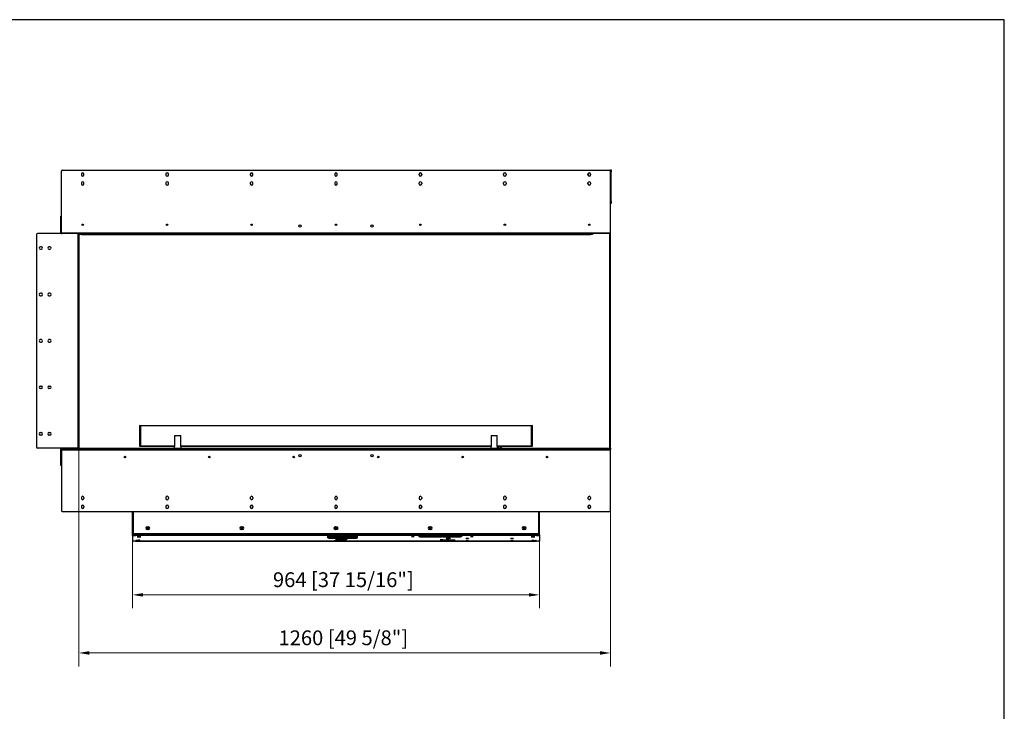
# Model space of a CAD drawing. Units: millimetres. Extents: x 2810 to 6793, y 991 to 3866.
# Drawn here: x 4461 to 6793, y 2228 to 3866 of the extents above; entities that cross this region are included whole.
import ezdxf

# ---------------------------------------------------------------- set-up
doc = ezdxf.new("R2010")
doc.units = ezdxf.units.MM
doc.layers.add('KO', color=7, linetype='Continuous', lineweight=30)
doc.layers.add('PLA_wymiar', color=7, linetype='Continuous', lineweight=18, true_color=0xff4646)
doc.styles.add('Tekst_wymiaru (PLA_colour)', font='tahoma.ttf')
doc.dimstyles.new('PLANIKA_colour', dxfattribs={"dimscale": 10, "dimtxt": 3.5, "dimasz": 2.5, "dimexe": 3.175, "dimexo": 0, "dimgap": 0.762, "dimtad": 1, "dimdec": 0, "dimrnd": 1e-08, "dimtxsty": 'Tekst_wymiaru (PLA_colour)', "dimcen": 0.09, "dimdle": 10, "dimclrd": 256, "dimclre": 256, "dimclrt": 256, "dimadec": 1, "dimazin": 2, "dimtfac": 0.8, "dimtdec": 0, "dimtmove": 0, "dimatfit": 3, "dimfxl": 0, "dimtolj": 1, "dimlwd": -1, "dimlwe": -1, "dimarcsym": 0})

# ---------------------------------------------------------------- blocks, each defined once
blk = doc.blocks.new('*D82')
at = {"layer": 'Defpoints', "color": 0, "transparency": 16777216}
for p in [(4600.6, 2853), (5860.6, 2844), (5860.6, 2366)]:
    blk.add_point(p, dxfattribs=at)
at = {"layer": 'PLA_wymiar', "transparency": 16777216}
for p, q in [((4600.6, 2853), (4600.6, 2334.3)), ((5860.6, 2844), (5860.6, 2334.3)), ((4625.6, 2366), (5835.6, 2366))]:
    blk.add_line(p, q, dxfattribs=at)
for points in [[(4625.6, 2370.2), (4625.6, 2361.9), (4600.6, 2366)], [(5835.6, 2370.2), (5835.6, 2361.9), (5860.6, 2366)]]:
    blk.add_solid(points, dxfattribs=at)
at = {"layer": 'PLA_wymiar', "color": 11, "true_color": 0xff8080, "transparency": 16777216, "insert": (5227.5, 2419.4), "char_height": 35, "attachment_point": 2, "style": 'Tekst_wymiaru (PLA_colour)'}
blk.add_mtext('\\A1;1260 [49 5/8"]', dxfattribs=at)
blk = doc.blocks.new('*D83')
at = {"layer": 'Defpoints', "color": 0, "transparency": 16777216}
for p in [(4728.1, 2632.9), (5692.1, 2632.4), (5692.1, 2503.6)]:
    blk.add_point(p, dxfattribs=at)
at = {"layer": 'PLA_wymiar', "transparency": 16777216}
for p, q in [((4728.1, 2632.9), (4728.1, 2471.9)), ((5692.1, 2632.4), (5692.1, 2471.9)), ((4753.1, 2503.6), (5667.1, 2503.6))]:
    blk.add_line(p, q, dxfattribs=at)
for points in [[(4753.1, 2507.8), (4753.1, 2499.5), (4728.1, 2503.6)], [(5667.1, 2507.8), (5667.1, 2499.5), (5692.1, 2503.6)]]:
    blk.add_solid(points, dxfattribs=at)
at = {"layer": 'PLA_wymiar', "color": 11, "true_color": 0xff8080, "transparency": 16777216, "insert": (5227.5, 2557), "char_height": 35, "attachment_point": 2, "style": 'Tekst_wymiaru (PLA_colour)'}
blk.add_mtext('\\A1;964 [37 15/16"]', dxfattribs=at)

msp = doc.modelspace()

# ---------------------------------------------------------------- linework, layer by layer
at = {"color": 7, "linetype": 'Continuous', "lineweight": 25}
for p, q in [((4559.6, 3361), (4559.6, 3507)), ((4561.6, 3509), (5858.6, 3509)), ((4607.1, 3500), (4607.1, 3498)), ((4613.1, 3498), (4613.1, 3500)), ((4807.1, 3500), (4807.1, 3498)), ((4813.1, 3498), (4813.1, 3500)), ((5007.1, 3500), (5007.1, 3498)), ((5013.1, 3498), (5013.1, 3500)), ((5207.1, 3500), (5207.1, 3498)), ((5213.1, 3498), (5213.1, 3500)), ((5407.1, 3498), (5407.1, 3500)), ((5413.1, 3500), (5413.1, 3498)), ((5607.1, 3498), (5607.1, 3500)), ((5613.1, 3500), (5613.1, 3498)), ((5807.1, 3498), (5807.1, 3500)), ((5813.1, 3500), (5813.1, 3498)), ((5860.6, 3507), (5860.6, 3510)), ((5860.6, 3510), (5861.6, 3510)), ((5860.6, 3361), (5860.6, 3507)), ((5861.6, 3505), (5860.6, 3505)), ((5861.6, 3510), (5861.6, 3505)), ((5861.6, 3435), (5861.6, 3505)), ((4607.1, 3479), (4607.1, 3477)), ((4613.1, 3477), (4613.1, 3479)), ((4807.1, 3479), (4807.1, 3477)), ((4813.1, 3477), (4813.1, 3479)), ((5007.1, 3479), (5007.1, 3477)), ((5013.1, 3477), (5013.1, 3479)), ((5207.1, 3479), (5207.1, 3477)), ((5213.1, 3477), (5213.1, 3479)), ((5407.1, 3477), (5407.1, 3479)), ((5413.1, 3479), (5413.1, 3477)), ((5607.1, 3477), (5607.1, 3479)), ((5613.1, 3479), (5613.1, 3477)), ((5807.1, 3477), (5807.1, 3479)), ((5813.1, 3479), (5813.1, 3477)), ((5860.6, 3435), (5861.6, 3435)), ((5861.6, 3430), (5860.6, 3430)), ((5861.6, 3435), (5861.6, 3430)), ((4558.6, 3400), (4559.6, 3400)), ((4558.6, 3398), (4558.6, 3400)), ((4559.6, 3398), (4558.6, 3398)), ((4558.6, 3360), (4558.6, 3398)), ((4598.6, 3359), (4502.6, 3359)), ((4559.6, 3360), (4558.6, 3360)), ((4559.6, 3360), (4559.6, 3361)), ((4559.6, 3361), (5860.6, 3361)), ((4598.6, 3359), (4598.6, 2851)), ((4602.1, 3359), (4598.6, 3359)), ((4602.1, 3357), (4602.1, 3359)), ((4602.1, 3359), (4607.1, 3359)), ((4607.1, 3359), (4607.1, 3357)), ((4607.1, 3359), (5813.1, 3359)), ((4611.8, 3380), (4608.4, 3380)), ((4811.8, 3380), (4808.4, 3380)), ((5011.8, 3380), (5008.4, 3380)), ((5211.8, 3380), (5208.4, 3380)), ((5411.8, 3380), (5408.4, 3380)), ((5611.8, 3380), (5608.4, 3380)), ((5811.8, 3380), (5808.4, 3380)), ((5813.1, 3357), (5813.1, 3359)), ((5813.1, 3359), (5818.1, 3359)), ((5818.1, 3359), (5818.1, 3357)), ((5858.6, 3359), (5818.1, 3359)), ((5858.6, 2851), (5858.6, 3359)), ((5860.6, 2851), (5860.6, 3361)), ((4500.6, 3357), (4500.6, 2853)), ((4600.6, 3357), (4600.6, 2853)), ((4607.1, 3357), (4602.1, 3357)), ((4607.1, 3357), (5813.1, 3357)), ((5818.1, 3357), (5813.1, 3357)), ((4512.1, 3328), (4510.1, 3328)), ((4510.1, 3322), (4512.1, 3322)), ((4532.1, 3328), (4530.1, 3328)), ((4530.1, 3322), (4532.1, 3322)), ((4512.1, 3218), (4510.1, 3218)), ((4510.1, 3212), (4512.1, 3212)), ((4532.1, 3218), (4530.1, 3218)), ((4530.1, 3212), (4532.1, 3212)), ((4512.1, 3108), (4510.1, 3108)), ((4532.1, 3108), (4530.1, 3108)), ((4510.1, 3102), (4512.1, 3102)), ((4530.1, 3102), (4532.1, 3102)), ((4510.1, 2998), (4512.1, 2998)), ((4512.1, 2992), (4510.1, 2992)), ((4530.1, 2998), (4532.1, 2998)), ((4532.1, 2992), (4530.1, 2992)), ((4746.6, 2903.5), (4745.1, 2905)), ((4745.1, 2905), (5675.1, 2905)), ((4745.1, 2855), (4745.1, 2905)), ((5673.6, 2903.5), (4746.6, 2903.5)), ((4746.6, 2903.5), (4746.6, 2856.5)), ((5675.1, 2905), (5673.6, 2903.5)), ((5673.6, 2856.5), (5673.6, 2903.5)), ((5675.1, 2905), (5675.1, 2855)), ((4510.1, 2888), (4512.1, 2888)), ((4512.1, 2882), (4510.1, 2882)), ((4530.1, 2888), (4532.1, 2888)), ((4532.1, 2882), (4530.1, 2882)), ((4827.9, 2881), (4827.9, 2855)), ((4827.9, 2881), (4842.3, 2881)), ((4842.3, 2855), (4842.3, 2881)), ((5577.9, 2881), (5577.9, 2855)), ((5577.9, 2881), (5592.3, 2881)), ((5592.3, 2855), (5592.3, 2881)), ((4598.6, 2851), (4502.6, 2851)), ((4559.6, 2850), (4558.6, 2850)), ((4558.6, 2812), (4558.6, 2850)), ((4559.6, 2850.2), (4559.6, 2850)), ((4559.6, 2845.9), (4559.6, 2850)), ((4561.1, 2848), (4559.6, 2848)), ((4559.6, 2846), (4560.6, 2846)), ((4560.6, 2846), (4559.6, 2846)), ((4560.6, 2845.9), (4559.6, 2845.9)), ((4559.6, 2845.9), (4559.6, 2702.5)), ((4560.6, 2846), (4560.6, 2848)), ((5859.6, 2846), (4560.6, 2846)), ((4560.6, 2846), (4560.6, 2845.9)), ((4561.1, 2851), (4561.1, 2848)), ((4561.1, 2851), (5859.1, 2851)), ((4561.1, 2848), (5859.1, 2848)), ((4746.6, 2856.5), (4745.1, 2855)), ((4827.2, 2855), (4745.1, 2855)), ((4746.6, 2856.5), (4827.9, 2856.5)), ((4827.1, 2855), (4827.1, 2851)), ((4827.9, 2855), (4827.2, 2855)), ((4842.3, 2856.5), (5577.9, 2856.5)), ((4843.1, 2855), (4842.3, 2855)), ((4843.1, 2851), (4843.1, 2855)), ((5577.2, 2855), (4843.1, 2855)), ((5577.1, 2855), (5577.1, 2851)), ((5577.9, 2855), (5577.2, 2855)), ((5592.3, 2856.5), (5673.6, 2856.5)), ((5593.1, 2855), (5592.3, 2855)), ((5593.1, 2851), (5593.1, 2855)), ((5675.1, 2855), (5593.1, 2855)), ((5593.1, 2851.4), (5593.5, 2851)), ((5597.6, 2851.1), (5593.7, 2855)), ((5597.6, 2851.1), (5597.5, 2851)), ((5600, 2852.9), (5598.2, 2851)), ((5600.8, 2852.9), (5598.9, 2851)), ((5602.6, 2851), (5600.8, 2852.9)), ((5675.1, 2855), (5673.6, 2856.5)), ((5859.1, 2848), (5859.1, 2851)), ((5859.1, 2851), (5860.6, 2851)), ((5860.6, 2848), (5859.1, 2848)), ((5859.6, 2848), (5859.6, 2846)), ((5859.6, 2846), (5860.6, 2846)), ((5859.6, 2846), (5860.6, 2846)), ((5859.6, 2845.9), (5859.6, 2846)), ((5860.6, 2845.9), (5859.6, 2845.9)), ((5860.6, 2851), (5860.6, 2848)), ((5860.6, 2846), (5860.6, 2848)), ((5860.6, 2846), (5860.6, 2845.9)), ((5860.6, 2846), (5860.6, 2846)), ((5860.6, 2702.5), (5860.6, 2845.9)), ((4558.6, 2812), (4559.6, 2812)), ((4558.6, 2810), (4558.6, 2812)), ((4559.6, 2810), (4558.6, 2810)), ((4607.1, 2734), (4607.1, 2732)), ((4613.1, 2734), (4613.1, 2732)), ((4807.1, 2734), (4807.1, 2732)), ((4813.1, 2734), (4813.1, 2732)), ((5007.1, 2734), (5007.1, 2732)), ((5013.1, 2734), (5013.1, 2732)), ((5207.1, 2734), (5207.1, 2732)), ((5213.1, 2734), (5213.1, 2732)), ((5407.1, 2734), (5407.1, 2732)), ((5413.1, 2734), (5413.1, 2732)), ((5607.1, 2734), (5607.1, 2732)), ((5613.1, 2734), (5613.1, 2732)), ((5807.1, 2734), (5807.1, 2732)), ((5813.1, 2734), (5813.1, 2732)), ((4607.1, 2713), (4607.1, 2711)), ((4613.1, 2713), (4613.1, 2711)), ((4807.1, 2713), (4807.1, 2711)), ((4813.1, 2713), (4813.1, 2711)), ((5007.1, 2713), (5007.1, 2711)), ((5013.1, 2713), (5013.1, 2711)), ((5207.1, 2713), (5207.1, 2711)), ((5213.1, 2713), (5213.1, 2711)), ((5407.1, 2713), (5407.1, 2711)), ((5413.1, 2713), (5413.1, 2711)), ((5607.1, 2713), (5607.1, 2711)), ((5613.1, 2713), (5613.1, 2711)), ((5807.1, 2713), (5807.1, 2711)), ((5813.1, 2713), (5813.1, 2711)), ((4561.1, 2701), (5859.1, 2701)), ((4728.1, 2645.7), (4728.1, 2701)), ((4730.1, 2650), (4730.1, 2701)), ((5690.1, 2701), (5690.1, 2650)), ((5692.1, 2645.4), (5692.1, 2701)), ((4762.6, 2664.8), (4765.6, 2664.8)), ((4762.8, 2660.3), (4765.4, 2660.3)), ((4985.6, 2664.8), (4988.6, 2664.8)), ((4985.8, 2660.3), (4988.4, 2660.3)), ((5431.6, 2664.8), (5434.6, 2664.8)), ((5431.8, 2660.3), (5434.4, 2660.3)), ((5654.6, 2664.8), (5657.6, 2664.8)), ((5654.8, 2660.3), (5657.4, 2660.3)), ((4730.1, 2645.7), (4728.1, 2645.7)), ((4729.1, 2645.7), (4728.1, 2645.7)), ((4728.1, 2645.4), (4728.1, 2645.7)), ((4728.1, 2645.7), (4728.1, 2645.7)), ((4728.1, 2643.9), (4728.1, 2645.4)), ((4728.1, 2643.9), (4728.1, 2631.1)), ((4729.1, 2645.5), (4729.1, 2645.7)), ((4729.1, 2645.7), (4729.1, 2645.7)), ((4729.6, 2645.5), (4729.6, 2644)), ((4729.6, 2645.5), (4735.1, 2645.5)), ((4729.6, 2644), (4735.1, 2644)), ((4730.1, 2645.7), (4730.1, 2650)), ((4734.6, 2645.7), (4730.1, 2645.7)), ((4730.1, 2645.5), (4730.1, 2645.7)), ((5688.1, 2648), (4732.1, 2648)), ((4732.6, 2645.7), (4732.6, 2645.5)), ((4734.1, 2645.5), (4734.1, 2645.7)), ((4735.1, 2644), (4735.1, 2645.5)), ((4736.1, 2647.2), (4736.1, 2648)), ((4736.1, 2646.9), (4736.1, 2647.2)), ((4738.1, 2646.9), (4736.1, 2646.9)), ((4738.1, 2645.4), (4736.6, 2645.4)), ((4736.6, 2645.4), (4736.6, 2643.9)), ((4738.1, 2645.3), (4736.6, 2645.3)), ((4736.6, 2643.9), (4736.6, 2643.8)), ((4738.1, 2643.8), (4736.6, 2643.8)), ((4738.1, 2648), (4738.1, 2646.8)), ((5682.1, 2646.8), (4738.1, 2646.8)), ((4738.1, 2643.8), (4738.1, 2646.8)), ((5682.1, 2643.8), (4738.1, 2643.8)), ((4765.6, 2658.3), (4762.6, 2658.3)), ((4988.6, 2658.3), (4985.6, 2658.3)), ((5190.6, 2641.2), (5190.6, 2643.3)), ((5190.6, 2638.3), (5190.6, 2640.4)), ((5192.1, 2643.3), (5192.1, 2643.4)), ((5192.1, 2643.3), (5192.1, 2641.2)), ((5192.1, 2640.4), (5192.1, 2640.6)), ((5192.1, 2640.4), (5192.1, 2638.3)), ((5195.6, 2643.5), (5260.1, 2643.5)), ((5195.6, 2643.4), (5195.6, 2643.5)), ((5258.6, 2643.4), (5195.6, 2643.4)), ((5195.6, 2641), (5258.6, 2641)), ((5195.6, 2640.9), (5195.6, 2641)), ((5260.1, 2640.9), (5195.6, 2640.9)), ((5258.6, 2640.6), (5195.6, 2640.6)), ((5195.6, 2640.6), (5260.1, 2640.6)), ((5195.6, 2640.6), (5195.6, 2640.6)), ((5195.6, 2638.1), (5258.6, 2638.1)), ((5195.6, 2638), (5195.6, 2638.1)), ((5260.1, 2638), (5195.6, 2638)), ((5208.6, 2637.6), (5208.6, 2637.3)), ((5217.6, 2637.3), (5217.6, 2637.6)), ((5258.6, 2643.4), (5258.6, 2643.5)), ((5258.6, 2642.6), (5258.6, 2643.4)), ((5260.1, 2642.6), (5258.6, 2642.6)), ((5258.6, 2641.8), (5260.1, 2641.8)), ((5258.6, 2641), (5258.6, 2641.8)), ((5258.6, 2639.7), (5258.6, 2640.6)), ((5258.6, 2640.6), (5258.6, 2640.6)), ((5260.1, 2639.7), (5258.6, 2639.7)), ((5258.6, 2639), (5260.1, 2639)), ((5258.6, 2638.1), (5258.6, 2639)), ((5260.1, 2643.5), (5260.1, 2642.6)), ((5260.1, 2641.8), (5260.1, 2640.9)), ((5260.1, 2640.6), (5260.1, 2639.7)), ((5260.1, 2639), (5260.1, 2638)), ((5407.1, 2642.9), (5455.6, 2642.9)), ((5407.1, 2641), (5407.1, 2642.9)), ((5409.1, 2642.5), (5407.1, 2642.5)), ((5414.1, 2641), (5407.1, 2641)), ((5409.1, 2642.8), (5409.1, 2642.9)), ((5409.1, 2642.8), (5409.1, 2641.1)), ((5455.6, 2642.8), (5409.1, 2642.8)), ((5409.1, 2641.1), (5414.1, 2641.1)), ((5414.1, 2641.1), (5414.1, 2641)), ((5415.1, 2641.1), (5461.9, 2641.1)), ((5415.1, 2641), (5415.1, 2641.1)), ((5498.9, 2641), (5415.1, 2641)), ((5434.6, 2658.3), (5431.6, 2658.3)), ((5455.6, 2642.9), (5455.6, 2642.8)), ((5456.6, 2642.9), (5469.1, 2642.9)), ((5456.6, 2642.8), (5456.6, 2642.9)), ((5461.9, 2642.8), (5456.6, 2642.8)), ((5461.9, 2642.8), (5461.9, 2642.9)), ((5461.9, 2641.1), (5461.9, 2642.8)), ((5463.9, 2642.5), (5461.9, 2642.5)), ((5463.9, 2642.8), (5463.9, 2642.9)), ((5469.1, 2642.8), (5463.9, 2642.8)), ((5463.9, 2642.8), (5463.9, 2641.1)), ((5463.9, 2641.1), (5498.9, 2641.1)), ((5469.1, 2642.9), (5469.1, 2642.8)), ((5470.1, 2642.9), (5507.1, 2642.9)), ((5470.1, 2642.8), (5470.1, 2642.9)), ((5505.1, 2642.8), (5470.1, 2642.8)), ((5498.9, 2641.1), (5498.9, 2641)), ((5499.9, 2641.1), (5505.1, 2641.1)), ((5499.9, 2641), (5499.9, 2641.1)), ((5507.1, 2641), (5499.9, 2641)), ((5505.1, 2642.8), (5505.1, 2642.9)), ((5505.1, 2641.1), (5505.1, 2642.8)), ((5507.1, 2642.5), (5505.1, 2642.5)), ((5507.1, 2642.9), (5507.1, 2641)), ((5657.6, 2658.3), (5654.6, 2658.3)), ((5682.1, 2646.8), (5682.1, 2648)), ((5682.1, 2646.9), (5684.1, 2646.9)), ((5682.1, 2646.8), (5682.1, 2643.8)), ((5682.1, 2645.4), (5683.6, 2645.4)), ((5683.6, 2645.3), (5682.1, 2645.3)), ((5683.6, 2643.8), (5682.1, 2643.8)), ((5683.6, 2643.9), (5683.6, 2645.4)), ((5683.6, 2643.8), (5683.6, 2643.9)), ((5684.1, 2646.7), (5684.1, 2648)), ((5685.1, 2645.5), (5685.1, 2644)), ((5685.1, 2645.5), (5690.6, 2645.5)), ((5685.1, 2644), (5690.6, 2644)), ((5690.1, 2645.5), (5690.1, 2650)), ((5690.6, 2644), (5690.6, 2645.5)), ((5692, 2645.2), (5692.1, 2645.2)), ((5692.1, 2645.4), (5692.1, 2645.2)), ((5692.1, 2645.2), (5692.1, 2645.2)), ((5692.1, 2645.2), (5692.1, 2643.9)), ((5692.1, 2643.9), (5692.1, 2631.1)), ((4735.1, 2631), (4729.6, 2631)), ((4735.6, 2632.2), (4735.6, 2631.8)), ((4742.6, 2632.2), (4736.6, 2632.2)), ((4736.6, 2631.7), (4736.6, 2632.2)), ((4736.6, 2631.7), (4742.6, 2631.7)), ((4736.6, 2631.1), (4738.1, 2631.1)), ((4736.6, 2631.1), (4736.6, 2631.1)), ((4738.1, 2631.1), (5205.8, 2631.1)), ((4738.1, 2631.1), (4738.1, 2631.1)), ((5205.8, 2631.1), (4738.1, 2631.1)), ((4742.6, 2631.7), (4742.6, 2632.2)), ((4743.6, 2631.8), (4743.6, 2632.2)), ((5208.6, 2633.1), (5208.6, 2632.8)), ((5210, 2631.1), (5220.5, 2631.1)), ((5220.4, 2631.1), (5210.1, 2631.1)), ((5216.1, 2634.9), (5216.1, 2635.7)), ((5216.1, 2635.7), (5236.1, 2635.7)), ((5218.1, 2634.9), (5216.1, 2634.9)), ((5217.6, 2632.8), (5217.6, 2633.1)), ((5218.1, 2632.3), (5218.1, 2635.7)), ((5218.1, 2632.3), (5218.1, 2631.9)), ((5234.3, 2632.3), (5218.1, 2632.3)), ((5218.1, 2631.9), (5234.3, 2631.9)), ((5223.5, 2631.1), (5682.1, 2631.1)), ((5682.1, 2631.1), (5223.5, 2631.1)), ((5234.3, 2632.3), (5234.3, 2635.7)), ((5236.1, 2634.9), (5234.3, 2634.9)), ((5234.3, 2631.9), (5234.3, 2632.3)), ((5236.1, 2635.7), (5236.1, 2634.9)), ((5478, 2634.1), (5472.2, 2634.1)), ((5676.6, 2631.8), (5676.6, 2632.2)), ((5677.6, 2632.2), (5683.6, 2632.2)), ((5677.6, 2631.7), (5677.6, 2632.2)), ((5683.6, 2631.7), (5677.6, 2631.7)), ((5683.6, 2631.1), (5682.1, 2631.1)), ((5682.1, 2631.1), (5682.1, 2631.1)), ((5683.6, 2631.7), (5683.6, 2632.2)), ((5683.6, 2631.1), (5683.6, 2631.1)), ((5684.6, 2632.2), (5684.6, 2631.8)), ((5690.6, 2631), (5685.1, 2631))]:
    msp.add_line(p, q, dxfattribs=at)
at = {"color": 7, "linetype": 'Continuous', "lineweight": 25, "flags": 128}
for points in [[(4743.6, 2641.4), (4742.3, 2641.4), (4741.2, 2641.3), (4740.2, 2641.3), (4739.5, 2641.2), (4739.1, 2641.2), (4739.1, 2641.1), (4739.5, 2641), (4740.2, 2641), (4741.2, 2640.9), (4742.3, 2640.9), (4743.6, 2640.9), (4744.9, 2640.9), (4746.1, 2640.9), (4747.1, 2641), (4747.8, 2641), (4748.1, 2641.1), (4748.1, 2641.2), (4747.8, 2641.2), (4747.1, 2641.3), (4746.1, 2641.3), (4744.9, 2641.4), (4743.6, 2641.4)], [(5213.9, 2636.9), (5213, 2636.9), (5212.2, 2636.9), (5211.5, 2636.9), (5211, 2636.8), (5210.9, 2636.8), (5211.1, 2636.7), (5211.6, 2636.7), (5212.3, 2636.7), (5213.2, 2636.7), (5214, 2636.7), (5214.8, 2636.7), (5215.2, 2636.7), (5215.4, 2636.8), (5215.2, 2636.8), (5214.7, 2636.9), (5213.9, 2636.9)], [(5216.2, 2636.9), (5215.6, 2636.9), (5214.5, 2637)], [(5217.1, 2636.8), (5217.1, 2636.8), (5216.9, 2636.8), (5216.4, 2636.9), (5216.2, 2636.9)], [(5242.1, 2642.6), (5243.7, 2642.6), (5245.2, 2642.5), (5246.5, 2642.5), (5247.6, 2642.4), (5248.4, 2642.4), (5248.9, 2642.3), (5249.1, 2642.2), (5248.9, 2642.1), (5248.4, 2642), (5247.6, 2642), (5246.5, 2641.9), (5245.2, 2641.9), (5243.7, 2641.8), (5242.1, 2641.8), (5240.6, 2641.8), (5239.1, 2641.9), (5237.8, 2641.9), (5236.6, 2642), (5235.8, 2642), (5235.3, 2642.1), (5235.1, 2642.2), (5235.3, 2642.3), (5235.8, 2642.4), (5236.6, 2642.4), (5237.8, 2642.5), (5239.1, 2642.5), (5240.6, 2642.6), (5242.1, 2642.6)], [(5242.1, 2639.7), (5243.7, 2639.7), (5245.2, 2639.7), (5246.5, 2639.6), (5247.6, 2639.6), (5248.4, 2639.5), (5248.9, 2639.4), (5249.1, 2639.3), (5248.9, 2639.2), (5248.4, 2639.2), (5247.6, 2639.1), (5246.5, 2639), (5245.2, 2639), (5243.7, 2639), (5242.1, 2639), (5240.6, 2639), (5239.1, 2639), (5237.8, 2639), (5236.6, 2639.1), (5235.8, 2639.2), (5235.3, 2639.2), (5235.1, 2639.3), (5235.3, 2639.4), (5235.8, 2639.5), (5236.6, 2639.6), (5237.8, 2639.6), (5239.1, 2639.7), (5240.6, 2639.7), (5242.1, 2639.7)], [(5392.1, 2642.1), (5393.2, 2642.1), (5394.1, 2642.1), (5394.8, 2642), (5395.2, 2642), (5395.2, 2641.9), (5394.8, 2641.9), (5394.1, 2641.8), (5393.2, 2641.8), (5392.1, 2641.8), (5391.1, 2641.8), (5390.1, 2641.8), (5389.4, 2641.9), (5389.1, 2641.9), (5389.1, 2642), (5389.4, 2642), (5390.1, 2642.1), (5391.1, 2642.1), (5392.1, 2642.1)], [(5476.1, 2637.7), (5477.4, 2637.7), (5478.6, 2637.7), (5479.6, 2637.6), (5480.3, 2637.6), (5480.8, 2637.5), (5480.9, 2637.5), (5480.6, 2637.4), (5480, 2637.3), (5479.1, 2637.3), (5478, 2637.2), (5476.8, 2637.2), (5475.5, 2637.2), (5474.2, 2637.2), (5473.1, 2637.3), (5472.2, 2637.3), (5471.6, 2637.4), (5471.4, 2637.5), (5471.5, 2637.5), (5471.9, 2637.6), (5472.6, 2637.6), (5473.6, 2637.7), (5474.8, 2637.7), (5476.1, 2637.7)], [(5521.1, 2637.5), (5522.2, 2637.5), (5523.1, 2637.5), (5523.8, 2637.5), (5524.2, 2637.4), (5524.2, 2637.3), (5523.8, 2637.3), (5523.1, 2637.2), (5522.2, 2637.2), (5521.1, 2637.2), (5520.1, 2637.2), (5519.1, 2637.2), (5518.4, 2637.3), (5518.1, 2637.3), (5518.1, 2637.4), (5518.4, 2637.5), (5519.1, 2637.5), (5520.1, 2637.5), (5521.1, 2637.5)], [(5532.1, 2642.1), (5533.2, 2642.1), (5534.1, 2642.1), (5534.8, 2642), (5535.2, 2642), (5535.2, 2641.9), (5534.8, 2641.9), (5534.1, 2641.8), (5533.2, 2641.8), (5532.1, 2641.8), (5531.1, 2641.8), (5530.1, 2641.8), (5529.4, 2641.9), (5529.1, 2641.9), (5529.1, 2642), (5529.4, 2642), (5530.1, 2642.1), (5531.1, 2642.1), (5532.1, 2642.1)], [(5627.1, 2637.5), (5628.2, 2637.5), (5629.1, 2637.5), (5629.8, 2637.5), (5630.2, 2637.4), (5630.2, 2637.3), (5629.8, 2637.3), (5629.1, 2637.2), (5628.2, 2637.2), (5627.1, 2637.2), (5626.1, 2637.2), (5625.1, 2637.2), (5624.4, 2637.3), (5624.1, 2637.3), (5624.1, 2637.4), (5624.4, 2637.5), (5625.1, 2637.5), (5626.1, 2637.5), (5627.1, 2637.5)], [(5676.6, 2641.4), (5677.9, 2641.4), (5679.1, 2641.3), (5680.1, 2641.3), (5680.8, 2641.2), (5681.1, 2641.2), (5681.1, 2641.1), (5680.8, 2641), (5680.1, 2641), (5679.1, 2640.9), (5677.9, 2640.9), (5676.6, 2640.9), (5675.3, 2640.9), (5674.2, 2640.9), (5673.2, 2641), (5672.5, 2641), (5672.1, 2641.1), (5672.1, 2641.2), (5672.5, 2641.2), (5673.2, 2641.3), (5674.2, 2641.3), (5675.3, 2641.4), (5676.6, 2641.4)], [(4743.6, 2632.8), (4742.8, 2632.8), (4742.1, 2632.8), (4741.7, 2632.7), (4741.5, 2632.7), (4741.7, 2632.6), (4742.1, 2632.6), (4742.8, 2632.6), (4743.6, 2632.6), (4744.4, 2632.6), (4745.1, 2632.6), (4745.6, 2632.6), (4745.7, 2632.7), (4745.6, 2632.7), (4745.1, 2632.8), (4744.4, 2632.8), (4743.6, 2632.8)], [(5206.1, 2631), (5206.1, 2630.9), (5206, 2630.8), (5206, 2630.7), (5205.9, 2630.7), (5205.8, 2630.7), (5205.8, 2630.8), (5205.7, 2630.9), (5205.7, 2630.9), (5205.7, 2631), (5205.8, 2631.1), (5205.8, 2631.2), (5205.9, 2631.2), (5206, 2631.2), (5206, 2631.1), (5206.1, 2631.1), (5206.1, 2631)], [(5213.9, 2632.4), (5213, 2632.5), (5212.2, 2632.4), (5211.5, 2632.4), (5211, 2632.4), (5210.9, 2632.3), (5211.1, 2632.3), (5211.6, 2632.2), (5212.3, 2632.2), (5213.2, 2632.2), (5214, 2632.2), (5214.8, 2632.3), (5215.2, 2632.3), (5215.4, 2632.3), (5215.2, 2632.4), (5214.7, 2632.4), (5213.9, 2632.4)], [(5216.2, 2632.5), (5215.6, 2632.5), (5214.5, 2632.5)], [(5217.1, 2632.3), (5217.1, 2632.3), (5216.9, 2632.4), (5216.4, 2632.5), (5216.2, 2632.5)], [(5224.4, 2631), (5224.5, 2630.9), (5224.5, 2630.8), (5224.6, 2630.7), (5224.6, 2630.7), (5224.7, 2630.7), (5224.7, 2630.8), (5224.8, 2630.9), (5224.8, 2630.9), (5224.8, 2631), (5224.7, 2631.1), (5224.7, 2631.2), (5224.6, 2631.2), (5224.6, 2631.2), (5224.5, 2631.1), (5224.5, 2631.1), (5224.4, 2631)], [(5460.1, 2634.3), (5461.2, 2634.3), (5462.1, 2634.3), (5462.8, 2634.3), (5463.2, 2634.2), (5463.2, 2634.2), (5462.8, 2634.1), (5462.1, 2634.1), (5461.2, 2634), (5460.1, 2634), (5459.1, 2634), (5458.1, 2634.1), (5457.4, 2634.1), (5457.1, 2634.2), (5457.1, 2634.2), (5457.4, 2634.3), (5458.1, 2634.3), (5459.1, 2634.3), (5460.1, 2634.3)], [(5475.1, 2634.2), (5477.6, 2634.1), (5480, 2634.1), (5482.4, 2634.1), (5484.6, 2634), (5486.6, 2633.9), (5488.3, 2633.8), (5489.8, 2633.7), (5491, 2633.6), (5491.9, 2633.5), (5492.4, 2633.4), (5492.6, 2633.2), (5492.4, 2633.1), (5491.9, 2633), (5491, 2632.9), (5489.8, 2632.7), (5488.3, 2632.6), (5486.6, 2632.5), (5484.6, 2632.5), (5482.4, 2632.4), (5480, 2632.4), (5477.6, 2632.3), (5475.1, 2632.3), (5472.6, 2632.3), (5470.2, 2632.4), (5467.8, 2632.4), (5465.7, 2632.5), (5463.7, 2632.5), (5461.9, 2632.6), (5460.4, 2632.7), (5459.2, 2632.9), (5458.3, 2633), (5457.8, 2633.1), (5457.6, 2633.2), (5457.8, 2633.4), (5458.3, 2633.5), (5459.2, 2633.6), (5460.4, 2633.7), (5461.9, 2633.8), (5463.7, 2633.9), (5465.7, 2634), (5467.8, 2634.1), (5470.2, 2634.1), (5472.6, 2634.1), (5475.1, 2634.2)], [(5521.1, 2633), (5522.2, 2633), (5523.1, 2633), (5523.8, 2633), (5524.2, 2632.9), (5524.2, 2632.8), (5523.8, 2632.8), (5523.1, 2632.7), (5522.2, 2632.7), (5521.1, 2632.7), (5520.1, 2632.7), (5519.1, 2632.7), (5518.4, 2632.8), (5518.1, 2632.8), (5518.1, 2632.9), (5518.4, 2633), (5519.1, 2633), (5520.1, 2633), (5521.1, 2633)], [(5627.1, 2633), (5628.2, 2633), (5629.1, 2633), (5629.8, 2633), (5630.2, 2632.9), (5630.2, 2632.8), (5629.8, 2632.8), (5629.1, 2632.7), (5628.2, 2632.7), (5627.1, 2632.7), (5626.1, 2632.7), (5625.1, 2632.7), (5624.4, 2632.8), (5624.1, 2632.8), (5624.1, 2632.9), (5624.4, 2633), (5625.1, 2633), (5626.1, 2633), (5627.1, 2633)], [(5676.6, 2632.8), (5677.4, 2632.8), (5678.1, 2632.8), (5678.6, 2632.7), (5678.7, 2632.7), (5678.6, 2632.6), (5678.1, 2632.6), (5677.4, 2632.6), (5676.6, 2632.6), (5675.8, 2632.6), (5675.1, 2632.6), (5674.7, 2632.6), (5674.5, 2632.7), (5674.7, 2632.7), (5675.1, 2632.8), (5675.8, 2632.8), (5676.6, 2632.8)]]:
    msp.add_lwpolyline(points, dxfattribs=at)
at = {"color": 7, "linetype": 'Continuous', "lineweight": 25}
for centre, radius in [((4610.1, 3380), 1.7), ((4810.1, 3380), 1.7), ((5010.1, 3380), 1.7), ((5125.1, 3377), 2.7), ((5210.1, 3380), 1.7), ((5295.1, 3377), 2.7), ((5410.1, 3380), 1.7), ((5610.1, 3380), 1.7), ((5810.1, 3380), 1.7), ((4710.1, 2830), 1.7), ((4910.1, 2830), 1.7), ((5110.1, 2830), 1.7), ((5125.1, 2833), 2.7), ((5295.1, 2833), 2.7), ((5310.1, 2830), 1.7), ((5510.1, 2830), 1.7), ((5710.1, 2830), 1.7), ((4764.1, 2661.5), 1.75), ((4987.1, 2661.5), 1.75), ((5210.1, 2661.5), 4), ((5210.1, 2661.5), 3.04), ((5210.1, 2661.5), 1.98), ((5433.1, 2661.5), 1.75), ((5656.1, 2661.5), 1.75)]:
    msp.add_circle(centre, radius, dxfattribs=at)
for centre, radius, start, end in [((4561.6, 3507), 2, 90, 180), ((4610.1, 3500), 3, 0, 180), ((4810.1, 3500), 3, 0, 180), ((5010.1, 3500), 3, 0, 180), ((5210.1, 3500), 3, 0, 180), ((5410.1, 3500), 3, 0, 180), ((5610.1, 3500), 3, 0, 180), ((5810.1, 3500), 3, 0, 180), ((5858.6, 3507), 2, 0, 90), ((4610.1, 3498), 3, 180, 0), ((4610.1, 3479), 3, 0, 180), ((4610.1, 3477), 3, 180, 0), ((4810.1, 3498), 3, 180, 0), ((4810.1, 3479), 3, 0, 180), ((4810.1, 3477), 3, 180, 0), ((5010.1, 3498), 3, 180, 0), ((5010.1, 3479), 3, 0, 180), ((5010.1, 3477), 3, 180, 0), ((5210.1, 3498), 3, 180, 0), ((5210.1, 3479), 3, 0, 180), ((5210.1, 3477), 3, 180, 0), ((5410.1, 3498), 3, 180, 0), ((5410.1, 3479), 3, 0, 180), ((5410.1, 3477), 3, 180, 0), ((5610.1, 3498), 3, 180, 0), ((5610.1, 3479), 3, 0, 180), ((5610.1, 3477), 3, 180, 0), ((5810.1, 3498), 3, 180, 0), ((5810.1, 3479), 3, 0, 180), ((5810.1, 3477), 3, 180, 0), ((4502.6, 3357), 2, 90, 180), ((4560.6, 3360), 2, 180, 210), ((4560.6, 3360), 1, 180, 270), ((4510.1, 3325), 3, 90, 270), ((4512.1, 3325), 3, 270, 90), ((4530.1, 3325), 3, 90, 270), ((4532.1, 3325), 3, 270, 90), ((4510.1, 3215), 3, 90, 270), ((4512.1, 3215), 3, 270, 90), ((4530.1, 3215), 3, 90, 270), ((4532.1, 3215), 3, 270, 90), ((4510.1, 3105), 3, 90, 270), ((4512.1, 3105), 3, 270, 90), ((4530.1, 3105), 3, 90, 270), ((4532.1, 3105), 3, 270, 90), ((4510.1, 2995), 3, 90, 270), ((4512.1, 2995), 3, 270, 90), ((4530.1, 2995), 3, 90, 270), ((4532.1, 2995), 3, 270, 90), ((4510.1, 2885), 3, 90, 270), ((4512.1, 2885), 3, 270, 90), ((4530.1, 2885), 3, 90, 270), ((4532.1, 2885), 3, 270, 90), ((4502.6, 2853), 2, 180, 270), ((4560.6, 2850), 2, 150, 180), ((4561.6, 2846), 2, 120, 180), ((5597.9, 2851.5), 0.5, 225, 252.1), ((5597.9, 2851.5), 0.5, 287.9, 315), ((5600.4, 2852.6), 0.5, 45, 135), ((5858.6, 2846), 2, 0, 60), ((4610.1, 2734), 3, 0, 180), ((4610.1, 2732), 3, 180, 0), ((4810.1, 2734), 3, 0, 180), ((4810.1, 2732), 3, 180, 0), ((5010.1, 2734), 3, 0, 180), ((5010.1, 2732), 3, 180, 0), ((5210.1, 2734), 3, 0, 180), ((5210.1, 2732), 3, 180, 0), ((5410.1, 2734), 3, 0, 180), ((5410.1, 2732), 3, 180, 0), ((5610.1, 2734), 3, 0, 180), ((5610.1, 2732), 3, 180, 0), ((5810.1, 2734), 3, 0, 180), ((5810.1, 2732), 3, 180, 0), ((4610.1, 2713), 3, 0, 180), ((4610.1, 2711), 3, 180, 0), ((4810.1, 2713), 3, 0, 180), ((4810.1, 2711), 3, 180, 0), ((5010.1, 2713), 3, 0, 180), ((5010.1, 2711), 3, 180, 0), ((5210.1, 2713), 3, 0, 180), ((5210.1, 2711), 3, 180, 0), ((5410.1, 2713), 3, 0, 180), ((5410.1, 2711), 3, 180, 0), ((5610.1, 2713), 3, 0, 180), ((5610.1, 2711), 3, 180, 0), ((5810.1, 2713), 3, 0, 180), ((5810.1, 2711), 3, 180, 0), ((4561.1, 2702.5), 1.5, 180, 270), ((5859.1, 2702.5), 1.5, 270, 0), ((4762.6, 2661.5), 3.25, 90, 270), ((4765.6, 2661.5), 3.25, 270, 90), ((4985.6, 2661.5), 3.25, 90, 270), ((4988.6, 2661.5), 3.25, 270, 90), ((5208.6, 2661.5), 3.25, 107.3721, 249.2496), ((5210.1, 2661.5), 1.32, 153.1576, 213.1576), ((5210.1, 2661.5), 1.32, 93.1576, 153.1576), ((5210.1, 2661.5), 1.32, 213.1576, 273.1576), ((5210.1, 2661.5), 1.32, 33.1576, 93.1576), ((5210.1, 2661.5), 1.32, 273.1576, 333.1576), ((5210.1, 2661.5), 1.32, 333.1576, 33.1576), ((5211.6, 2661.5), 3.25, 290.7504, 72.6279), ((5431.6, 2661.5), 3.25, 90, 270), ((5434.6, 2661.5), 3.25, 270, 90), ((5654.6, 2661.5), 3.25, 90, 270), ((5657.6, 2661.5), 3.25, 270, 90), ((4729.2, 2638.3), 7.23, 87.0366, 98.9552), ((4729.2, 2636.8), 7.23, 87.0366, 98.9552), ((4732.1, 2650), 2, 180, 270), ((4734.6, 2647.2), 1.5, 270, 0), ((4735.5, 2638.3), 7.23, 81.0448, 92.9634), ((4735.5, 2636.8), 7.23, 81.0448, 92.9634), ((5194.4, 2619.4), 24.1, 87.0366, 98.9552), ((5192, 2647.9), 5.45, 254.9258, 270.871), ((5194.4, 2665), 24.1, 261.0448, 272.9634), ((5194.4, 2616.6), 24.1, 87.0366, 98.9552), ((5192, 2645), 5.45, 254.9258, 270.871), ((5194.4, 2662.1), 24.1, 261.0448, 272.9634), ((5194.7, 2626.6), 16.9, 87.0366, 98.9552), ((5194.7, 2657.8), 16.9, 261.0448, 272.9634), ((5194.7, 2623.7), 16.9, 87.0366, 98.9552), ((5194.7, 2655), 16.9, 261.0448, 272.9634), ((5212.6, 2611.7), 26.2, 85.3858, 98.7519), ((5212.6, 2611.4), 26.2, 85.3801, 98.7609), ((5209.5, 2636), 0.839, 87.108, 120.3209), ((5213.2, 2669.3), 32.8, 262.9349, 276.8425), ((5213, 2586.7), 50.3, 88.3039, 93.9386), ((5215.3, 2626.9), 10.9, 78.0109, 93.317), ((5215.3, 2626.6), 10.9, 77.993, 93.3275), ((5684.7, 2638.3), 7.23, 87.0366, 98.9552), ((5684.7, 2636.8), 7.23, 87.0366, 98.9552), ((5685.6, 2646.7), 1.5, 180, 237.2053), ((5688.1, 2650), 2, 270, 0), ((5691, 2638.3), 7.23, 81.0448, 92.9634), ((5691, 2636.8), 7.23, 81.0448, 92.9634), ((4729.2, 2638.2), 7.23, 261.0448, 272.9634), ((4735.5, 2638.2), 7.23, 267.0366, 278.9552), ((4736.4, 2627.4), 4.82, 87.0366, 98.9552), ((4736.4, 2636.5), 4.82, 261.0448, 272.9634), ((4742.9, 2627.4), 4.82, 81.0448, 92.9634), ((4742.9, 2636.5), 4.82, 267.0366, 278.9552), ((5212.6, 2607.2), 26.2, 85.3858, 98.7519), ((5212.6, 2607), 26.2, 85.3801, 98.7609), ((5209.5, 2631.6), 0.839, 87.108, 120.3209), ((5213.2, 2664.9), 32.8, 262.9349, 276.8425), ((5213, 2582.3), 50.3, 88.3039, 93.9386), ((5215.3, 2622.4), 10.9, 78.0109, 93.317), ((5215.3, 2622.2), 10.9, 77.993, 93.3275), ((5475.1, 2927.8), 294, 268.0364, 271.9636), ((5677.4, 2627.4), 4.82, 87.0366, 98.9552), ((5677.4, 2636.5), 4.82, 261.0448, 272.9634), ((5683.9, 2627.4), 4.82, 81.0448, 92.9634), ((5683.9, 2636.5), 4.82, 267.0366, 278.9552), ((5684.7, 2638.2), 7.23, 261.0448, 272.9634), ((5691, 2638.2), 7.23, 267.0366, 278.9552)]:
    msp.add_arc(centre, radius, start, end, dxfattribs=at)
for points, knots in [([(4559.6, 3361), (4559.8, 3360.8), (4559.9, 3360.5), (4560.3, 3360), (4560.4, 3359.8), (4560.8, 3359.4), (4560.9, 3359.3), (4561.3, 3359.1), (4561.4, 3359), (4561.6, 3359)], [0, 0, 0, 0, 0.25, 0.25, 0.5, 0.5, 0.75, 0.75, 1, 1, 1, 1]), ([(4598.6, 3359), (4598.7, 3359), (4598.8, 3358.9), (4599.1, 3358.7), (4599.3, 3358.6), (4599.4, 3358.5), (4599.6, 3358.4), (4599.7, 3358.3), (4599.9, 3358.1), (4600.1, 3358), (4600.2, 3357.9), (4600.3, 3357.7), (4600.4, 3357.6), (4600.5, 3357.4), (4600.6, 3357.3), (4600.6, 3357.1), (4600.6, 3357)], [0, 0, 0, 0, 0.072384, 0.145082, 0.218095, 0.254735, 0.296904, 0.381609, 0.466854, 0.509699, 0.582146, 0.654913, 0.727999, 0.764678, 0.881624, 1, 1, 1, 1]), ([(4600.6, 3357.3), (4600.5, 3357.5), (4600.5, 3357.9), (4600.1, 3358.5), (4599.4, 3358.9), (4598.9, 3359), (4598.6, 3359)], [0, 0, 0, 0, 0.171122, 0.4474147, 0.7237073, 1, 1, 1, 1]), ([(5858.6, 3359), (5858.8, 3359), (5858.9, 3359.1), (5859.3, 3359.3), (5859.4, 3359.4), (5859.8, 3359.8), (5859.9, 3360), (5860.3, 3360.5), (5860.4, 3360.8), (5860.6, 3361)], [0, 0, 0, 0, 0.25, 0.25, 0.5, 0.5, 0.75, 0.75, 1, 1, 1, 1]), ([(4600.6, 2853), (4600.6, 2853), (4600.6, 2852.9), (4600.6, 2852.8), (4600.5, 2852.6), (4600.5, 2852.5), (4600.3, 2852.3), (4600.2, 2852.2), (4600, 2852), (4599.9, 2851.9), (4599.7, 2851.8), (4599.5, 2851.6), (4599.3, 2851.5), (4599.1, 2851.3), (4598.9, 2851.2), (4598.7, 2851.1), (4598.6, 2851)], [0, 0, 0, 0, 0.039244, 0.11554, 0.186937, 0.254719, 0.337134, 0.422109, 0.509635, 0.548274, 0.623914, 0.695728, 0.7646, 0.822933, 0.940581, 1, 1, 1, 1]), ([(5209, 2663.1), (5209, 2663.1), (5209, 2663.1), (5209, 2663.1), (5209, 2663), (5209, 2662.7), (5209.1, 2662.3), (5208.9, 2661.9), (5208.6, 2661.7), (5208.3, 2661.6), (5208.2, 2661.5), (5208.2, 2661.4), (5208.1, 2661.4), (5208.1, 2661.4), (5208.1, 2661.4)], [0, 0, 0, 0, 0.012047, 0.026509, 0.056165, 0.153106, 0.406064, 0.574479, 0.747564, 0.901675, 0.962717, 0.979959, 0.993767, 1, 1, 1, 1]), ([(5208.1, 2661.4), (5208.1, 2661.4), (5208.1, 2661.3), (5208.2, 2661.3), (5208.3, 2661.2), (5208.7, 2661.1), (5209.1, 2660.8), (5209.2, 2660.3), (5209.2, 2660), (5209.2, 2659.8), (5209.2, 2659.7), (5209.2, 2659.7), (5209.2, 2659.7)], [0, 0, 0, 0, 0.011122, 0.024216, 0.071275, 0.271789, 0.5, 0.728211, 0.928725, 0.975784, 0.988878, 1, 1, 1, 1]), ([(5211, 2663.2), (5211, 2663.2), (5211, 2663.2), (5211, 2663.2), (5210.9, 2663.2), (5210.9, 2663.2), (5210.7, 2663.1), (5210.5, 2663), (5210.2, 2662.8), (5209.8, 2662.8), (5209.4, 2663), (5209.2, 2663.1), (5209.1, 2663.1), (5209.1, 2663.1), (5209, 2663.1), (5209, 2663.1)], [0, 0, 0, 0, 0.006232, 0.017772, 0.031678, 0.048364, 0.098405, 0.252507, 0.42558, 0.593984, 0.846925, 0.94386, 0.980024, 0.990645, 1, 1, 1, 1]), ([(5209.2, 2659.7), (5209.2, 2659.7), (5209.2, 2659.7), (5209.3, 2659.7), (5209.3, 2659.7), (5209.3, 2659.7), (5209.5, 2659.8), (5209.7, 2660), (5210, 2660.2), (5210.5, 2660.2), (5210.8, 2660), (5211, 2659.8), (5211.1, 2659.8), (5211.2, 2659.8), (5211.2, 2659.8), (5211.2, 2659.8)], [0, 0, 0, 0, 0.006232, 0.017772, 0.031678, 0.048364, 0.098405, 0.252507, 0.42558, 0.593984, 0.846925, 0.94386, 0.980024, 0.990645, 1, 1, 1, 1]), ([(5212.1, 2661.6), (5212.1, 2661.6), (5212.1, 2661.6), (5212, 2661.7), (5211.9, 2661.7), (5211.6, 2661.9), (5211.2, 2662.2), (5211.1, 2662.7), (5211.1, 2663), (5211.1, 2663.2), (5211, 2663.2), (5211, 2663.2), (5211, 2663.2)], [0, 0, 0, 0, 0.011122, 0.024216, 0.071275, 0.271789, 0.5, 0.728211, 0.928725, 0.975784, 0.988878, 1, 1, 1, 1]), ([(5211.2, 2659.8), (5211.2, 2659.8), (5211.2, 2659.8), (5211.2, 2659.9), (5211.2, 2660), (5211.2, 2660.3), (5211.2, 2660.6), (5211.4, 2661), (5211.6, 2661.3), (5211.9, 2661.4), (5212, 2661.5), (5212.1, 2661.5), (5212.1, 2661.6), (5212.1, 2661.6), (5212.1, 2661.6)], [0, 0, 0, 0, 0.012047, 0.026509, 0.056165, 0.153106, 0.406064, 0.574479, 0.747564, 0.901675, 0.962717, 0.979959, 0.993767, 1, 1, 1, 1]), ([(5208.6, 2637.3), (5208.6, 2637.2), (5208.6, 2637.1), (5208.7, 2637), (5208.8, 2636.9), (5208.8, 2636.9), (5208.9, 2636.8)], [0, 0, 0, 0, 0.195369, 0.505464, 0.775312, 1, 1, 1, 1]), ([(5217.3, 2636.8), (5217.3, 2636.8), (5217.4, 2636.8), (5217.5, 2636.9), (5217.6, 2637.1), (5217.6, 2637.2), (5217.6, 2637.3)], [0, 0, 0, 0, 0.325495, 0.556558, 0.794222, 1, 1, 1, 1]), ([(5205.9, 2630.7), (5206.2, 2630.7), (5206.7, 2630.8), (5207.6, 2630.9), (5208.4, 2630.9), (5209.3, 2631), (5210.2, 2631.2), (5211, 2631.3), (5211.4, 2631.4), (5211.6, 2631.5), (5211.6, 2631.5)], [0, 0, 0, 0, 0.152232, 0.289292, 0.410953, 0.517002, 0.682355, 0.827712, 0.973516, 1, 1, 1, 1]), ([(5208.1, 2631.4), (5207.9, 2631.4), (5207.5, 2631.3), (5206.7, 2631.3), (5206.2, 2631.2), (5205.9, 2631.2)], [0, 0, 0, 0, 0.205867, 0.581483, 1, 1, 1, 1]), ([(5208.6, 2632.8), (5208.6, 2632.8), (5208.6, 2632.7), (5208.7, 2632.6), (5208.8, 2632.4), (5208.8, 2632.4), (5208.9, 2632.4)], [0, 0, 0, 0, 0.195369, 0.505464, 0.775312, 1, 1, 1, 1]), ([(5217.3, 2632.3), (5217.3, 2632.4), (5217.4, 2632.4), (5217.5, 2632.5), (5217.6, 2632.6), (5217.6, 2632.8), (5217.6, 2632.8)], [0, 0, 0, 0, 0.325495, 0.556558, 0.794222, 1, 1, 1, 1]), ([(5218.9, 2631.5), (5219, 2631.5), (5219.1, 2631.4), (5219.5, 2631.3), (5220.2, 2631.2), (5220.8, 2631.1), (5221.4, 2631), (5222.1, 2631), (5222.9, 2631), (5223.5, 2631), (5223.8, 2631), (5223.9, 2631)], [0, 0, 0, 0, 0.03037, 0.197562, 0.364243, 0.450984, 0.554018, 0.673119, 0.805997, 0.952025, 1, 1, 1, 1]), ([(5224.1, 2631), (5224, 2631), (5223.7, 2631.1), (5223, 2631.2), (5222.4, 2631.4), (5222.2, 2631.4)], [0, 0, 0, 0, 0.10468, 0.594713, 1, 1, 1, 1])]:
    msp.add_open_spline(points, degree=3, knots=knots, dxfattribs=at)
at = {"layer": 'KO'}
msp.add_lwpolyline([(2810.1, 990.7), (6793.3, 990.7), (6793.3, 3865.7), (2810.1, 3865.7)], close=True, dxfattribs=at)

# ---------------------------------------------------------------- dimensions: what is measured, and where the dimension line sits
at = {"layer": 'PLA_wymiar'}
for base, p1, p2, picture, middle in [((5860.6, 2366), (4600.6, 2853), (5860.6, 2844), '*D82', (5227.5, 2366)), ((5692.1, 2503.6), (4728.1, 2632.9), (5692.1, 2632.4), '*D83', (5227.5, 2503.6))]:
    dim = msp.add_linear_dim(base=base, p1=p1, p2=p2, dimstyle='PLANIKA_colour', override={"dimtdec": 2, "dimtofl": 0, "dimatfit": 1}, dxfattribs=at)
    dim.commit()
    dim.dimension.update_dxf_attribs({"geometry": picture, "text_midpoint": middle, "dimtype": 160})

doc.saveas('drawing.dxf')
